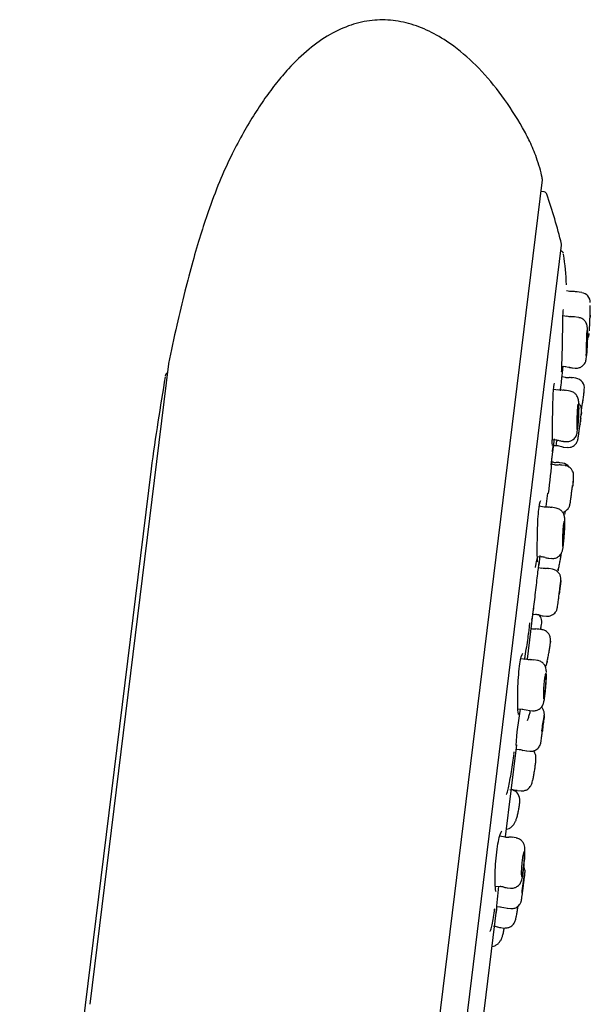
# Model space of a CAD drawing. Units: millimetres. Extents: x -18 to 308, y -18 to 739.
# Drawn here: x 274 to 308, y 680 to 739 of the extents above; entities that cross this region are included whole.
import ezdxf

# ---------------------------------------------------------------- set-up
doc = ezdxf.new("R2010")
doc.units = ezdxf.units.MM
for name, color, linetype in [('$DDT_AUDIT_GENERATED_(2DB)', 7, 'Continuous'), ('$DDT_AUDIT_GENERATED_(BB)', 7, 'Continuous'), ('$DDT_AUDIT_GENERATED_(D6)', 7, 'Continuous'), ('$DDT_AUDIT_GENERATED_(D8)', 7, 'Continuous'), ('$DDT_AUDIT_GENERATED_(E8)', 7, 'Continuous'), ('Default', 7, 'Continuous')]:
    doc.layers.add(name, color=color, linetype=linetype)

# ---------------------------------------------------------------- blocks, each defined once
blk = doc.blocks.new('SE1')
at = {"layer": '$DDT_AUDIT_GENERATED_(2DB)', "color": 7, "linetype": 'Continuous'}
for p, q in [((306.826, 722.564), (306.642, 722.593)), ((307.053, 722.561), (306.821, 722.566)), ((307.546, 722.5), (307.239, 722.549)), ((306.65, 721.075), (306.426, 721.11)), ((307.37, 721.012), (307.063, 721.06)), ((306.358, 718.133), (306.593, 718.113)), ((306.435, 718.127), (306.593, 718.113)), ((306.554, 718.112), (306.779, 718.064)), ((306.997, 718.027), (307.155, 718.013)), ((306.997, 718.027), (307.155, 718.013)), ((306.548, 717.462), (306.369, 717.491)), ((307.193, 717.411), (306.958, 717.448)), ((306.133, 716.71), (305.873, 716.751)), ((306.36, 716.702), (306.13, 716.716)), ((306.853, 716.646), (306.546, 716.695)), ((307.669, 716.541), (307.669, 716.542)), ((307.519, 715.323), (307.521, 715.341)), ((305.795, 713.773), (306.045, 713.751)), ((306.449, 713.666), (306.613, 713.651)), ((305.876, 713.426), (306.066, 713.41)), ((305.876, 713.426), (306.067, 713.41)), ((306.467, 713.324), (306.704, 713.304)), ((306.467, 713.324), (306.704, 713.304)), ((305.918, 712.275), (305.728, 712.305)), ((305.848, 712.424), (305.755, 712.444)), ((306.405, 712.372), (306.23, 712.4)), ((306.562, 712.224), (306.327, 712.261)), ((307.053, 711.522), (307.057, 711.56)), ((306.989, 711.002), (306.994, 711.045)), ((305.311, 709.766), (305.022, 709.812)), ((305.536, 709.763), (305.307, 709.767)), ((306.031, 709.702), (305.724, 709.751)), ((304.907, 706.837), (305.173, 706.814)), ((305.578, 706.728), (305.751, 706.713)), ((305.169, 706.123), (304.973, 706.154)), ((305.813, 706.071), (305.578, 706.109)), ((306.296, 705.361), (306.303, 705.415)), ((304.646, 703.407), (304.844, 703.39)), ((305.244, 703.305), (305.481, 703.284)), ((305.244, 703.305), (305.481, 703.284)), ((305.178, 702.489), (304.99, 702.519)), ((305.178, 702.489), (305.094, 702.502)), ((304.238, 700.716), (303.932, 700.765)), ((304.958, 700.653), (304.652, 700.702)), ((303.752, 697.797), (304.036, 697.772)), ((304.011, 697.771), (304.234, 697.722)), ((304.236, 697.731), (304.458, 697.691)), ((304.44, 697.686), (304.626, 697.67)), ((305.199, 696.423), (305.207, 696.491)), ((303.661, 695.39), (303.862, 695.373)), ((304.053, 695.336), (304.271, 695.291)), ((304.263, 695.287), (304.501, 695.267)), ((303.265, 693.008), (303.511, 692.971)), ((303.67, 692.941), (303.984, 692.914)), ((302.987, 690.178), (302.675, 690.228)), ((303.641, 690.125), (303.4, 690.164)), ((304.17, 689.46), (304.159, 689.581)), ((304.149, 687.874), (304.157, 687.943)), ((302.409, 687.27), (302.708, 687.243)), ((303.113, 687.158), (303.316, 687.14)), ((302.515, 686.054), (302.719, 686.037)), ((302.686, 686.038), (302.909, 685.985)), ((302.913, 686.002), (303.13, 685.951)), ((303.119, 685.951), (303.356, 685.931)), ((302.704, 684.798), (302.951, 684.777))]:
    blk.add_line(p, q, dxfattribs=at)
for centre, radius, start, end in [((307.022, 720.683), 1.871, 82.2225, 89.08012), ((307.469, 721.916), 0.581, 358.8482, 82.40334), ((306.975, 720.612), 0.454, 73.79654, 102.516), ((307.392, 720.099), 0.6, 325.61994, 356.89109), ((306.965, 718.431), 0.395, 242.32771, 275.19139), ((306.677, 717.873), 0.423, 252.10938, 283.54586), ((307.098, 716.818), 0.6, 353.19227, 80.6212), ((306.455, 716.3), 0.401, 71.09284, 103.79124), ((240.854, 724.745), 67.317, 352.1076, 353.17625), ((240.879, 724.743), 67.292, 353.05138, 353.12786), ((240.879, 724.743), 67.292, 352.43956, 352.61903), ((240.879, 724.743), 67.292, 352.90162, 352.99898), ((261.132, 720.712), 45.482, 350.76862, 351.16407), ((306.424, 714.074), 0.401, 242.18146, 274.63205), ((306.057, 712.953), 0.451, 65.25429, 94.22489), ((305.963, 712.891), 0.477, 250.43124, 280.25974), ((306.05, 712.689), 0.425, 251.06615, 282.35652), ((306.111, 712.077), 0.334, 69.00076, 100.7771), ((306.242, 711.859), 0.407, 72.65616, 104.11221), ((306.311, 711.78), 0.6, 37.09258, 81.10646), ((297.292, 712.02), 9.776, 353.9074, 357.10906), ((300.569, 711.596), 6.482, 354.93376, 359.05609), ((305.179, 706.412), 0.396, 62.37797, 95.12478), ((305.554, 707.149), 0.413, 243.26386, 274.92146), ((305.487, 705.707), 0.408, 72.43182, 103.82647), ((313.102, 705.188), 7.054, 172.8453, 173.15193), ((304.831, 702.969), 0.417, 62.23572, 93.65035), ((304.571, 702.933), 0.607, 5.15813, 41.19906), ((304.725, 702.962), 0.431, 248.37752, 281.37995), ((304.822, 701.782), 0.747, 76.57901, 90.88458), ((311.413, 695.804), 6.292, 166.21831, 173.77554), ((303.246, 692.385), 0.614, 2.92705, 82.46132), ((303.115, 690.546), 0.379, 249.35973, 283.59971), ((303.294, 689.733), 0.437, 71.39851, 101.62083), ((297.876, 689.342), 6.294, 352.64131, 1.07374), ((310.069, 686.505), 6.099, 166.31352, 176.84454), ((311.453, 686.333), 7.478, 168.1136, 175.56607), ((302.728, 686.836), 0.4, 63.22334, 95.35552), ((302.353, 684.441), 0.421, 64.54684, 97.87144)]:
    blk.add_arc(centre, radius, start, end, dxfattribs=at)
for points, knots in [([(308, 720.23), (308, 720.23), (308, 720.232), (308.001, 720.235), (308.001, 720.245), (308.002, 720.269), (308.004, 720.306), (308.006, 720.343), (308.008, 720.393), (308.011, 720.453), (308.014, 720.513), (308.017, 720.583), (308.02, 720.659), (308.023, 720.735), (308.026, 720.818), (308.029, 720.902), (308.032, 720.986), (308.034, 721.072), (308.037, 721.155), (308.039, 721.237), (308.041, 721.317), (308.042, 721.388), (308.044, 721.46), (308.045, 721.524), (308.046, 721.576), (308.047, 721.628), (308.047, 721.669), (308.048, 721.696), (308.048, 721.722), (308.048, 721.735), (308.048, 721.735)], [0.2499463, 0.2499463, 0.2499463, 0.2499463, 0.2687636, 0.2687636, 0.2687636, 0.3222204, 0.3222204, 0.3222204, 0.3756988, 0.3756988, 0.3756988, 0.4292694, 0.4292694, 0.4292694, 0.4829933, 0.4829933, 0.4829933, 0.5368961, 0.5368961, 0.5368961, 0.5909286, 0.5909286, 0.5909286, 0.6449499, 0.6449499, 0.6449499, 0.6987774, 0.6987774, 0.6987774, 0.75005, 0.75005, 0.75005, 0.75005]), ([(307.876, 719.682), (307.877, 719.738), (307.881, 719.877), (307.885, 720.108), (307.881, 720.327), (307.879, 720.424), (307.862, 720.535), (307.837, 720.632), (307.773, 720.764), (307.648, 720.899), (307.494, 720.99), (307.4, 721), (307.364, 721.002)], [0, 0, 0, 0, 0.081386, 0.238108, 0.398411, 0.570146, 0.615607, 0.66437, 0.739102, 0.843816, 0.949743, 1, 1, 1, 1]), ([(308.036, 721.148), (308.036, 721.146), (308.036, 721.143), (308.036, 721.141), (308.035, 721.088), (308.033, 721.035), (308.031, 720.982)], [0.96462377, 0.96462377, 0.96462377, 0.96462377, 0.96625644, 0.96625644, 0.96625644, 1, 1, 1, 1]), ([(307.816, 718.74), (307.815, 718.74), (307.815, 718.742), (307.814, 718.745), (307.813, 718.755), (307.813, 718.78), (307.813, 718.817), (307.813, 718.853), (307.814, 718.904), (307.816, 718.963), (307.817, 719.023), (307.819, 719.094), (307.821, 719.17), (307.823, 719.246), (307.826, 719.329), (307.828, 719.413), (307.831, 719.497), (307.833, 719.584), (307.836, 719.666), (307.839, 719.749), (307.841, 719.829), (307.844, 719.9), (307.847, 719.971), (307.85, 720.035), (307.853, 720.087), (307.855, 720.139), (307.858, 720.18), (307.861, 720.206), (307.863, 720.233), (307.866, 720.246), (307.868, 720.245), (307.871, 720.244), (307.873, 720.228), (307.874, 720.199), (307.876, 720.171), (307.877, 720.128), (307.878, 720.075), (307.878, 720.022), (307.878, 719.956), (307.877, 719.885), (307.876, 719.813), (307.874, 719.732), (307.871, 719.649), (307.87, 719.597), (307.868, 719.543), (307.865, 719.49)], [0.2498955, 0.2498955, 0.2498955, 0.2498955, 0.2682217, 0.2682217, 0.2682217, 0.321689, 0.321689, 0.321689, 0.3752326, 0.3752326, 0.3752326, 0.4289174, 0.4289174, 0.4289174, 0.4827803, 0.4827803, 0.4827803, 0.5367926, 0.5367926, 0.5367926, 0.5908328, 0.5908328, 0.5908328, 0.6447191, 0.6447191, 0.6447191, 0.6983171, 0.6983171, 0.6983171, 0.7516564, 0.7516564, 0.7516564, 0.8049369, 0.8049369, 0.8049369, 0.8583969, 0.8583969, 0.8583969, 0.9121524, 0.9121524, 0.9121524, 0.9661393, 0.9661393, 0.9661393, 1, 1, 1, 1]), ([(307.849, 719.096), (307.849, 719.097), (307.849, 719.097), (307.849, 719.098), (307.855, 719.19), (307.86, 719.29), (307.864, 719.391), (307.867, 719.453), (307.87, 719.517), (307.872, 719.579)], [0.91354931, 0.91354931, 0.91354931, 0.91354931, 0.91391427, 0.91391427, 0.91391427, 0.96718216, 0.96718216, 0.96718216, 1, 1, 1, 1]), ([(307.156, 718.017), (307.164, 718.015), (307.241, 717.996), (307.392, 718.031), (307.553, 718.111), (307.664, 718.214), (307.734, 718.316), (307.774, 718.407), (307.793, 718.474), (307.801, 718.515), (307.807, 718.551), (307.814, 718.612), (307.825, 718.728), (307.838, 718.914), (307.846, 719.043), (307.849, 719.096)], [0, 0, 0, 0, 0.01342, 0.135083, 0.23039, 0.309992, 0.377276, 0.432267, 0.472027, 0.499468, 0.530155, 0.592912, 0.759084, 0.915183, 1, 1, 1, 1]), ([(307.865, 719.49), (307.862, 719.406), (307.858, 719.32), (307.854, 719.241), (307.85, 719.161), (307.845, 719.086), (307.841, 719.02), (307.837, 718.955), (307.833, 718.897), (307.829, 718.853), (307.825, 718.809), (307.822, 718.776), (307.82, 718.758)], [0, 0, 0, 0, 0.0537804, 0.0537804, 0.0537804, 0.1075696, 0.1075696, 0.1075696, 0.1612312, 0.1612312, 0.1612312, 0.2147596, 0.2147596, 0.2147596, 0.2147596]), ([(307.367, 715.545), (307.368, 715.596), (307.371, 715.727), (307.367, 715.939), (307.36, 716.075), (307.326, 716.237), (307.259, 716.381), (307.147, 716.514), (306.997, 716.615), (306.889, 716.632), (306.838, 716.64)], [0, 0, 0, 0, 0.096642, 0.286636, 0.497368, 0.596605, 0.686608, 0.791394, 0.913974, 1, 1, 1, 1]), ([(306.613, 713.66), (306.636, 713.655), (306.722, 713.637), (306.878, 713.679), (307.031, 713.764), (307.135, 713.867), (307.201, 713.968), (307.237, 714.054), (307.255, 714.117), (307.268, 714.177), (307.281, 714.262), (307.298, 714.409), (307.32, 714.652), (307.341, 714.937), (307.358, 715.256), (307.364, 715.438), (307.367, 715.545)], [0, 0, 0, 0, 0.023466, 0.105067, 0.169512, 0.223658, 0.269653, 0.306992, 0.335725, 0.366848, 0.42721, 0.542706, 0.652099, 0.76748, 0.882478, 1, 1, 1, 1]), ([(307.274, 714.373), (307.273, 714.373), (307.272, 714.375), (307.271, 714.378), (307.268, 714.388), (307.267, 714.413), (307.266, 714.449), (307.264, 714.486), (307.264, 714.537), (307.265, 714.596), (307.265, 714.656), (307.266, 714.727), (307.268, 714.803), (307.269, 714.88), (307.271, 714.963), (307.274, 715.047), (307.277, 715.131), (307.28, 715.218), (307.284, 715.301), (307.287, 715.383), (307.292, 715.463), (307.296, 715.534), (307.301, 715.604), (307.305, 715.668), (307.31, 715.72), (307.315, 715.771), (307.321, 715.811), (307.326, 715.838), (307.331, 715.864), (307.336, 715.877), (307.34, 715.876), (307.345, 715.875), (307.349, 715.859), (307.352, 715.831), (307.355, 715.802), (307.357, 715.759), (307.358, 715.706), (307.359, 715.652), (307.359, 715.587), (307.358, 715.515), (307.357, 715.443), (307.355, 715.362), (307.351, 715.279), (307.349, 715.227), (307.347, 715.173), (307.344, 715.12)], [0.2497899, 0.2497899, 0.2497899, 0.2497899, 0.2677918, 0.2677918, 0.2677918, 0.3213119, 0.3213119, 0.3213119, 0.3749598, 0.3749598, 0.3749598, 0.4287817, 0.4287817, 0.4287817, 0.4827673, 0.4827673, 0.4827673, 0.5368162, 0.5368162, 0.5368162, 0.5907533, 0.5907533, 0.5907533, 0.6444215, 0.6444215, 0.6444215, 0.6978071, 0.6978071, 0.6978071, 0.7510786, 0.7510786, 0.7510786, 0.8044811, 0.8044811, 0.8044811, 0.8581688, 0.8581688, 0.8581688, 0.9121163, 0.9121163, 0.9121163, 0.9661651, 0.9661651, 0.9661651, 1, 1, 1, 1]), ([(307.528, 715.399), (307.529, 715.404), (307.531, 715.417), (307.532, 715.426), (307.533, 715.435), (307.533, 715.441), (307.534, 715.454), (307.536, 715.482), (307.536, 715.57), (307.508, 715.71), (307.439, 715.834), (307.39, 715.891), (307.38, 715.902)], [0.4555451, 0.4555451, 0.4555451, 0.4555451, 0.4828648, 0.5346835, 0.5455978, 0.5526539, 0.5581278, 0.5705882, 0.5940629, 0.6886859, 0.7770813, 0.8001767, 0.8001767, 0.8001767, 0.8001767]), ([(306.675, 713.313), (306.743, 713.309), (306.858, 713.306), (307.021, 713.374), (307.141, 713.463), (307.222, 713.559), (307.271, 713.648), (307.297, 713.717), (307.309, 713.761), (307.314, 713.783), (307.317, 713.798), (307.321, 713.82), (307.328, 713.861), (307.344, 713.974), (307.374, 714.185), (307.41, 714.448), (307.444, 714.713), (307.461, 714.853), (307.47, 714.921)], [0, 0, 0, 0, 0.077285, 0.150755, 0.211939, 0.263577, 0.305864, 0.338029, 0.355381, 0.366038, 0.376988, 0.395784, 0.451207, 0.564234, 0.683498, 0.800518, 0.917146, 1, 1, 1, 1]), ([(307.344, 715.12), (307.34, 715.036), (307.334, 714.951), (307.329, 714.872), (307.323, 714.793), (307.317, 714.718), (307.312, 714.652), (307.306, 714.587), (307.3, 714.53), (307.295, 714.486), (307.29, 714.441), (307.285, 714.409), (307.281, 714.391)], [0, 0, 0, 0, 0.0536502, 0.0536502, 0.0536502, 0.1073078, 0.1073078, 0.1073078, 0.160861, 0.160861, 0.160861, 0.2143319, 0.2143319, 0.2143319, 0.2143319]), ([(307.483, 715.028), (307.482, 715.024), (307.482, 715.02), (307.481, 715.016), (307.473, 714.945), (307.463, 714.865), (307.452, 714.784), (307.452, 714.782), (307.452, 714.779), (307.452, 714.777)], [0.91004761, 0.91004761, 0.91004761, 0.91004761, 0.91296104, 0.91296104, 0.91296104, 0.96666375, 0.96666375, 0.96666375, 0.96817069, 0.96817069, 0.96817069, 0.96817069]), ([(307.474, 714.969), (307.481, 715.023), (307.498, 715.152), (307.51, 715.252), (307.516, 715.299)], [0.1175113, 0.1175113, 0.1175113, 0.1175113, 0.2078405, 0.3359772, 0.3359772, 0.3359772, 0.3359772]), ([(307.483, 715.026), (307.483, 715.027), (307.483, 715.028), (307.483, 715.03), (307.492, 715.1), (307.5, 715.163), (307.506, 715.214), (307.512, 715.266), (307.517, 715.307), (307.52, 715.333), (307.524, 715.36), (307.525, 715.373), (307.525, 715.373), (307.525, 715.372), (307.523, 715.356), (307.52, 715.328), (307.517, 715.307), (307.514, 715.279), (307.509, 715.245)], [0.5898701, 0.5898701, 0.5898701, 0.5898701, 0.590749, 0.590749, 0.590749, 0.6444503, 0.6444503, 0.6444503, 0.698153, 0.698153, 0.698153, 0.7518559, 0.7518559, 0.7518559, 0.8055587, 0.8055587, 0.8055587, 0.8447497, 0.8447497, 0.8447497, 0.8447497]), ([(307.056, 711.554), (307.056, 711.555), (307.057, 711.558), (307.057, 711.562), (307.058, 711.567), (307.059, 711.576), (307.06, 711.591), (307.063, 711.642), (307.058, 711.724), (307.028, 711.845), (306.953, 711.994), (306.811, 712.134), (306.655, 712.215), (306.572, 712.218), (306.554, 712.218)], [0.4531, 0.4531, 0.4531, 0.4531, 0.4625555, 0.4832074, 0.4967664, 0.5024649, 0.5089846, 0.5267233, 0.5846979, 0.6452162, 0.7305207, 0.8556675, 0.9732981, 1, 1, 1, 1]), ([(306.397, 709.453), (306.433, 709.462), (306.518, 709.494), (306.631, 709.563), (306.725, 709.66), (306.785, 709.753), (306.818, 709.83), (306.834, 709.883), (306.84, 709.912), (306.845, 709.934), (306.852, 709.975), (306.865, 710.055), (306.89, 710.235), (306.923, 710.483), (306.959, 710.758), (306.984, 710.962), (306.993, 711.039), (306.993, 711.04)], [0.0836559, 0.0836559, 0.0836559, 0.0836559, 0.1292848, 0.1955673, 0.2516467, 0.2982994, 0.3350252, 0.358569, 0.3727967, 0.3892924, 0.4213851, 0.5257186, 0.6403765, 0.7612808, 0.8797954, 0.997942, 1, 1, 1, 1]), ([(306.539, 708.809), (306.539, 708.854), (306.538, 708.979), (306.53, 709.112), (306.5, 709.269), (306.438, 709.42), (306.321, 709.564), (306.168, 709.67), (306.057, 709.69), (306.002, 709.698)], [0, 0, 0, 0, 0.118009, 0.372785, 0.485593, 0.614814, 0.742999, 0.89118, 1, 1, 1, 1]), ([(306.533, 709.33), (306.545, 709.382), (306.558, 709.442), (306.574, 709.516), (306.578, 709.534)], [0, 0, 0, 0, 0.0767193, 0.1016772, 0.1016772, 0.1016772, 0.1016772]), ([(305.751, 706.722), (305.783, 706.717), (305.875, 706.701), (306.033, 706.747), (306.182, 706.835), (306.283, 706.939), (306.345, 707.041), (306.381, 707.127), (306.402, 707.202), (306.423, 707.299), (306.444, 707.447), (306.472, 707.69), (306.499, 707.979), (306.521, 708.29), (306.536, 708.582), (306.538, 708.73), (306.539, 708.809)], [0, 0, 0, 0, 0.030416, 0.103308, 0.161988, 0.212028, 0.255008, 0.290853, 0.324606, 0.376863, 0.483671, 0.58633, 0.69412, 0.800754, 0.9083, 1, 1, 1, 1]), ([(306.503, 708.17), (306.497, 708.087), (306.491, 708.002), (306.484, 707.923), (306.477, 707.844), (306.469, 707.769), (306.462, 707.704), (306.455, 707.639), (306.447, 707.582), (306.441, 707.538), (306.434, 707.494), (306.427, 707.462), (306.422, 707.444), (306.416, 707.426), (306.411, 707.421), (306.407, 707.431), (306.403, 707.441), (306.4, 707.466), (306.398, 707.503), (306.396, 707.54), (306.395, 707.59), (306.394, 707.65), (306.394, 707.71), (306.395, 707.781), (306.397, 707.857), (306.398, 707.934), (306.401, 708.018), (306.404, 708.102), (306.408, 708.186), (306.412, 708.272), (306.418, 708.354), (306.423, 708.436), (306.429, 708.516), (306.436, 708.586), (306.442, 708.656), (306.45, 708.72), (306.457, 708.771), (306.464, 708.822), (306.472, 708.862), (306.479, 708.888), (306.487, 708.915), (306.494, 708.928), (306.5, 708.926), (306.506, 708.925), (306.511, 708.91), (306.515, 708.881), (306.519, 708.852), (306.522, 708.809), (306.523, 708.756), (306.524, 708.702), (306.524, 708.636), (306.522, 708.564), (306.52, 708.492), (306.517, 708.412), (306.513, 708.329), (306.51, 708.277), (306.507, 708.224), (306.503, 708.17)], [0, 0, 0, 0, 0.053547, 0.053547, 0.053547, 0.107099, 0.107099, 0.107099, 0.160582, 0.160582, 0.160582, 0.214039, 0.214039, 0.214039, 0.267539, 0.267539, 0.267539, 0.321152, 0.321152, 0.321152, 0.374933, 0.374933, 0.374933, 0.428887, 0.428887, 0.428887, 0.482935, 0.482935, 0.482935, 0.536914, 0.536914, 0.536914, 0.590651, 0.590651, 0.590651, 0.644091, 0.644091, 0.644091, 0.697367, 0.697367, 0.697367, 0.750721, 0.750721, 0.750721, 0.80434, 0.80434, 0.80434, 0.858239, 0.858239, 0.858239, 0.912282, 0.912282, 0.912282, 0.966288, 0.966288, 0.966288, 1, 1, 1, 1]), ([(306.136, 705.972), (306.148, 706.023), (306.174, 706.135), (306.223, 706.379), (306.272, 706.649), (306.309, 706.87), (306.326, 706.984), (306.331, 707.025)], [0, 0, 0, 0, 0.0747549, 0.1883948, 0.2990047, 0.4091114, 0.4860912, 0.4860912, 0.4860912, 0.4860912]), ([(306.246, 704.956), (306.247, 704.961), (306.257, 705.048), (306.276, 705.2), (306.295, 705.354), (306.301, 705.401), (306.302, 705.407), (306.303, 705.416), (306.304, 705.425), (306.306, 705.45), (306.307, 705.498), (306.299, 705.598), (306.26, 705.732), (306.162, 705.885), (306.015, 706.005), (305.876, 706.073), (305.804, 706.071), (305.8, 706.071)], [0, 0, 0, 0, 0.007088, 0.160748, 0.314242, 0.4687, 0.48888, 0.492572, 0.496726, 0.507296, 0.534244, 0.576576, 0.674198, 0.765092, 0.873995, 0.993516, 1, 1, 1, 1]), ([(305.449, 703.297), (305.493, 703.291), (305.591, 703.28), (305.748, 703.33), (305.883, 703.415), (305.976, 703.513), (306.034, 703.606), (306.067, 703.683), (306.082, 703.734), (306.089, 703.765), (306.095, 703.794), (306.104, 703.846), (306.12, 703.955), (306.148, 704.164), (306.18, 704.421), (306.216, 704.706), (306.235, 704.866), (306.246, 704.956)], [0, 0, 0, 0, 0.049655, 0.128418, 0.192842, 0.247375, 0.292749, 0.328254, 0.350945, 0.367016, 0.387761, 0.433, 0.548434, 0.659463, 0.775742, 0.89089, 1, 1, 1, 1]), ([(306.246, 704.958), (306.245, 704.951), (306.245, 704.945), (306.244, 704.939), (306.234, 704.857), (306.223, 704.769), (306.212, 704.68), (306.209, 704.65), (306.205, 704.619), (306.201, 704.589)], [0.31883077, 0.31883077, 0.31883077, 0.31883077, 0.3229999, 0.3229999, 0.3229999, 0.37614204, 0.37614204, 0.37614204, 0.39442229, 0.39442229, 0.39442229, 0.39442229]), ([(306.208, 704.647), (306.214, 704.692), (306.219, 704.737), (306.225, 704.781), (306.235, 704.862), (306.244, 704.941), (306.253, 705.011), (306.261, 705.081), (306.269, 705.144), (306.276, 705.196), (306.282, 705.247), (306.287, 705.288), (306.29, 705.315), (306.293, 705.333), (306.294, 705.345), (306.295, 705.35)], [0.508055, 0.508055, 0.508055, 0.508055, 0.5370223, 0.5370223, 0.5370223, 0.5907244, 0.5907244, 0.5907244, 0.6444274, 0.6444274, 0.6444274, 0.6981303, 0.6981303, 0.6981303, 0.7350262, 0.7350262, 0.7350262, 0.7350262]), ([(306.302, 705.407), (306.302, 705.407), (306.301, 705.405), (306.301, 705.401), (306.299, 705.389), (306.296, 705.361), (306.291, 705.32), (306.286, 705.279), (306.279, 705.225), (306.271, 705.16), (306.266, 705.116), (306.26, 705.067), (306.253, 705.014)], [0.1444572, 0.1444572, 0.1444572, 0.1444572, 0.1628209, 0.1628209, 0.1628209, 0.2167015, 0.2167015, 0.2167015, 0.2698821, 0.2698821, 0.2698821, 0.3061191, 0.3061191, 0.3061191, 0.3061191]), ([(306.295, 705.354), (306.295, 705.354), (306.295, 705.354), (306.295, 705.354), (306.295, 705.354), (306.295, 705.353), (306.295, 705.351)], [0.75017944, 0.75017944, 0.75017944, 0.75017944, 0.75183321, 0.75183321, 0.75183321, 0.76306132, 0.76306132, 0.76306132, 0.76306132]), ([(305.095, 702.504), (305.111, 702.573), (305.125, 702.64), (305.137, 702.699), (305.15, 702.766), (305.161, 702.826), (305.168, 702.874), (305.174, 702.921), (305.178, 702.958), (305.178, 702.981), (305.178, 702.986), (305.178, 702.991), (305.177, 702.995)], [0.3846809, 0.3846809, 0.3846809, 0.3846809, 0.4324065, 0.4324065, 0.4324065, 0.4859431, 0.4859431, 0.4859431, 0.5391235, 0.5391235, 0.5391235, 0.5513733, 0.5513733, 0.5513733, 0.5513733]), ([(305.48, 700.556), (305.491, 700.601), (305.517, 700.707), (305.564, 700.947), (305.612, 701.225), (305.652, 701.485), (305.679, 701.708), (305.691, 701.823), (305.686, 701.955), (305.664, 702.073), (305.604, 702.213), (305.486, 702.356), (305.329, 702.459), (305.223, 702.474), (305.176, 702.48)], [0, 0, 0, 0, 0.070034, 0.186262, 0.295943, 0.404734, 0.51486, 0.63629, 0.681076, 0.726353, 0.786878, 0.864176, 0.948855, 1, 1, 1, 1]), ([(305.687, 701.809), (305.686, 701.8), (305.685, 701.789), (305.684, 701.778), (305.683, 701.765), (305.682, 701.752), (305.68, 701.738)], [0.42622665, 0.42622665, 0.42622665, 0.42622665, 0.44480125, 0.44480125, 0.44480125, 0.46420876, 0.46420876, 0.46420876, 0.46420876]), ([(305.446, 699.942), (305.445, 699.983), (305.439, 700.06), (305.421, 700.189), (305.358, 700.356), (305.242, 700.507), (305.087, 700.619), (304.972, 700.642), (304.913, 700.652)], [0, 0, 0, 0, 0.154491, 0.338187, 0.51353, 0.670026, 0.854104, 1, 1, 1, 1]), ([(305.388, 700.266), (305.392, 700.273), (305.406, 700.304), (305.432, 700.374), (305.456, 700.453), (305.473, 700.527), (305.48, 700.556)], [0.6362436, 0.6362436, 0.6362436, 0.6362436, 0.6605727, 0.7459715, 0.9162484, 1, 1, 1, 1]), ([(304.629, 697.674), (304.708, 697.673), (304.833, 697.674), (305.006, 697.755), (305.125, 697.856), (305.203, 697.962), (305.25, 698.06), (305.28, 698.148), (305.308, 698.266), (305.337, 698.442), (305.372, 698.717), (305.404, 699.017), (305.429, 699.328), (305.446, 699.615), (305.447, 699.753), (305.448, 699.826)], [0, 0, 0, 0, 0.073278, 0.135864, 0.188547, 0.23456, 0.274851, 0.314702, 0.370644, 0.492355, 0.593181, 0.699205, 0.803737, 0.909146, 1, 1, 1, 1]), ([(305.4, 699.114), (305.393, 699.031), (305.385, 698.946), (305.376, 698.868), (305.368, 698.789), (305.359, 698.714), (305.35, 698.649), (305.341, 698.584), (305.332, 698.528), (305.324, 698.484), (305.316, 698.44), (305.308, 698.408), (305.301, 698.39), (305.294, 698.372), (305.287, 698.368), (305.282, 698.378), (305.277, 698.388), (305.273, 698.412), (305.27, 698.45), (305.267, 698.487), (305.265, 698.537), (305.265, 698.597), (305.264, 698.658), (305.265, 698.729), (305.268, 698.805), (305.27, 698.882), (305.274, 698.965), (305.279, 699.049), (305.283, 699.133), (305.29, 699.219), (305.297, 699.301), (305.305, 699.382), (305.313, 699.461), (305.322, 699.531), (305.331, 699.601), (305.341, 699.664), (305.35, 699.714), (305.36, 699.765), (305.37, 699.805), (305.379, 699.831), (305.388, 699.858), (305.396, 699.871), (305.404, 699.869), (305.411, 699.868), (305.417, 699.852), (305.421, 699.824), (305.425, 699.794), (305.428, 699.751), (305.429, 699.698), (305.429, 699.644), (305.428, 699.579), (305.426, 699.507), (305.423, 699.435), (305.418, 699.354), (305.413, 699.272), (305.409, 699.22), (305.405, 699.167), (305.4, 699.114)], [0, 0, 0, 0, 0.053483, 0.053483, 0.053483, 0.106968, 0.106968, 0.106968, 0.160424, 0.160424, 0.160424, 0.213908, 0.213908, 0.213908, 0.26749, 0.26749, 0.26749, 0.321231, 0.321231, 0.321231, 0.375149, 0.375149, 0.375149, 0.429188, 0.429188, 0.429188, 0.483199, 0.483199, 0.483199, 0.537, 0.537, 0.537, 0.590502, 0.590502, 0.590502, 0.643795, 0.643795, 0.643795, 0.697111, 0.697111, 0.697111, 0.750662, 0.750662, 0.750662, 0.804506, 0.804506, 0.804506, 0.858533, 0.858533, 0.858533, 0.91256, 0.91256, 0.91256, 0.966452, 0.966452, 0.966452, 1, 1, 1, 1]), ([(305.239, 696.757), (305.24, 696.766), (305.252, 696.86), (305.274, 697.043), (305.299, 697.245), (305.313, 697.352), (305.317, 697.385), (305.319, 697.402), (305.32, 697.42), (305.322, 697.458), (305.321, 697.528), (305.302, 697.633), (305.25, 697.764), (305.186, 697.848), (305.145, 697.889)], [0, 0, 0, 0, 0.012881, 0.1540066, 0.2950774, 0.4373662, 0.5105847, 0.534082, 0.5442732, 0.5568699, 0.5975808, 0.6488441, 0.7212171, 0.8098032, 0.8098032, 0.8098032, 0.8098032]), ([(304.312, 697.089), (304.332, 697.131), (304.353, 697.183), (304.374, 697.243), (304.396, 697.308), (304.42, 697.383), (304.441, 697.463), (304.461, 697.532), (304.48, 697.607), (304.497, 697.681)], [0.2170206, 0.2170206, 0.2170206, 0.2170206, 0.2681941, 0.2681941, 0.2681941, 0.323514, 0.323514, 0.323514, 0.3721846, 0.3721846, 0.3721846, 0.3721846]), ([(305.314, 697.367), (305.313, 697.357), (305.312, 697.344), (305.31, 697.328), (305.305, 697.294), (305.299, 697.244), (305.292, 697.184), (305.284, 697.124), (305.275, 697.052), (305.266, 696.974), (305.261, 696.935), (305.256, 696.894), (305.251, 696.852)], [0.1383042, 0.1383042, 0.1383042, 0.1383042, 0.1628209, 0.1628209, 0.1628209, 0.2167015, 0.2167015, 0.2167015, 0.2698821, 0.2698821, 0.2698821, 0.2963705, 0.2963705, 0.2963705, 0.2963705]), ([(304.468, 695.279), (304.532, 695.274), (304.644, 695.268), (304.808, 695.334), (304.931, 695.425), (305.014, 695.523), (305.064, 695.613), (305.091, 695.685), (305.103, 695.73), (305.109, 695.758), (305.116, 695.795), (305.126, 695.857), (305.145, 695.998), (305.175, 696.227), (305.208, 696.5), (305.228, 696.666), (305.239, 696.757)], [0, 0, 0, 0, 0.078021, 0.159304, 0.226542, 0.283434, 0.330323, 0.365823, 0.38753, 0.405771, 0.433635, 0.507887, 0.63169, 0.761214, 0.886821, 1, 1, 1, 1]), ([(305.239, 696.758), (305.238, 696.746), (305.237, 696.734), (305.235, 696.722), (305.224, 696.634), (305.213, 696.543), (305.203, 696.455), (305.201, 696.442), (305.199, 696.428), (305.197, 696.414)], [0.31573437, 0.31573437, 0.31573437, 0.31573437, 0.3229999, 0.3229999, 0.3229999, 0.37614204, 0.37614204, 0.37614204, 0.38447385, 0.38447385, 0.38447385, 0.38447385]), ([(304.639, 693.58), (304.645, 693.605), (304.665, 693.685), (304.703, 693.889), (304.748, 694.158), (304.786, 694.43), (304.814, 694.669), (304.825, 694.818), (304.823, 694.951), (304.795, 695.09), (304.742, 695.207), (304.693, 695.274), (304.672, 695.299)], [0, 0, 0, 0, 0.040509, 0.1487189, 0.2612489, 0.3719518, 0.4839591, 0.6036169, 0.6721713, 0.7267572, 0.7891932, 0.8286952, 0.8286952, 0.8286952, 0.8286952]), ([(303.938, 692.927), (303.999, 692.922), (304.109, 692.915), (304.271, 692.978), (304.398, 693.068), (304.485, 693.168), (304.541, 693.263), (304.578, 693.352), (304.608, 693.445), (304.627, 693.527), (304.639, 693.58)], [0, 0, 0, 0, 0.136582, 0.285328, 0.410827, 0.520461, 0.616769, 0.709129, 0.839538, 1, 1, 1, 1]), ([(303.614, 691.121), (303.618, 691.129), (303.621, 691.138), (303.625, 691.146), (303.646, 691.195), (303.667, 691.257), (303.688, 691.327), (303.709, 691.395), (303.729, 691.474), (303.748, 691.555), (303.766, 691.635), (303.784, 691.72), (303.799, 691.803), (303.814, 691.885), (303.827, 691.967), (303.838, 692.043), (303.848, 692.118), (303.856, 692.188), (303.86, 692.247), (303.864, 692.307), (303.866, 692.358), (303.864, 692.396), (303.863, 692.406), (303.863, 692.415), (303.862, 692.423)], [0.2584646, 0.2584646, 0.2584646, 0.2584646, 0.2681941, 0.2681941, 0.2681941, 0.323514, 0.323514, 0.323514, 0.3782924, 0.3782924, 0.3782924, 0.4324065, 0.4324065, 0.4324065, 0.4859431, 0.4859431, 0.4859431, 0.5391235, 0.5391235, 0.5391235, 0.5922109, 0.5922109, 0.5922109, 0.6062916, 0.6062916, 0.6062916, 0.6062916]), ([(303.08, 690.637), (303.129, 690.646), (303.236, 690.686), (303.374, 690.774), (303.489, 690.898), (303.565, 691.015), (303.599, 691.094), (303.612, 691.127)], [0.1802972, 0.1802972, 0.1802972, 0.1802972, 0.3337028, 0.5084704, 0.6864787, 0.8863166, 1, 1, 1, 1]), ([(304.159, 689.581), (304.149, 689.633), (304.13, 689.721), (304.044, 689.891), (303.903, 690.028), (303.752, 690.112), (303.663, 690.116), (303.638, 690.117)], [0, 0, 0, 0, 0.22286, 0.441044, 0.668898, 0.921502, 1, 1, 1, 1]), ([(304.111, 688.569), (304.102, 688.485), (304.093, 688.401), (304.082, 688.323), (304.072, 688.244), (304.062, 688.17), (304.051, 688.105), (304.041, 688.04), (304.03, 687.984), (304.021, 687.94), (304.011, 687.896), (304.002, 687.864), (303.993, 687.847), (303.985, 687.829), (303.978, 687.825), (303.972, 687.835), (303.966, 687.845), (303.961, 687.87), (303.957, 687.907), (303.954, 687.944), (303.952, 687.995), (303.953, 688.056), (303.953, 688.116), (303.954, 688.187), (303.958, 688.263), (303.961, 688.34), (303.967, 688.423), (303.974, 688.507), (303.981, 688.59), (303.989, 688.675), (303.999, 688.757), (304.009, 688.837), (304.02, 688.916), (304.031, 688.985), (304.042, 689.055), (304.054, 689.117), (304.066, 689.168), (304.077, 689.218), (304.089, 689.258), (304.099, 689.285), (304.109, 689.311), (304.119, 689.324), (304.126, 689.322), (304.134, 689.321), (304.14, 689.305), (304.144, 689.276), (304.148, 689.247), (304.15, 689.204), (304.15, 689.15), (304.15, 689.097), (304.147, 689.031), (304.143, 688.959), (304.139, 688.888), (304.133, 688.807), (304.126, 688.725), (304.121, 688.674), (304.116, 688.621), (304.111, 688.569)], [0, 0, 0, 0, 0.053461, 0.053461, 0.053461, 0.106922, 0.106922, 0.106922, 0.160393, 0.160393, 0.160393, 0.213948, 0.213948, 0.213948, 0.267649, 0.267649, 0.267649, 0.32153, 0.32153, 0.32153, 0.375551, 0.375551, 0.375551, 0.429584, 0.429584, 0.429584, 0.483446, 0.483446, 0.483446, 0.537013, 0.537013, 0.537013, 0.590335, 0.590335, 0.590335, 0.643624, 0.643624, 0.643624, 0.697111, 0.697111, 0.697111, 0.750895, 0.750895, 0.750895, 0.804896, 0.804896, 0.804896, 0.858937, 0.858937, 0.858937, 0.912867, 0.912867, 0.912867, 0.966618, 0.966618, 0.966618, 1, 1, 1, 1]), ([(303.316, 687.146), (303.331, 687.143), (303.411, 687.124), (303.565, 687.162), (303.726, 687.245), (303.838, 687.351), (303.909, 687.457), (303.952, 687.553), (303.985, 687.656), (304.017, 687.795), (304.055, 688.015), (304.092, 688.284), (304.11, 688.455), (304.119, 688.536)], [0, 0, 0, 0, 0.019426, 0.125309, 0.210007, 0.282917, 0.347476, 0.404637, 0.472043, 0.591273, 0.738821, 0.894017, 1, 1, 1, 1]), ([(304.074, 687.269), (304.077, 687.293), (304.09, 687.399), (304.116, 687.607), (304.144, 687.834), (304.163, 687.988), (304.169, 688.041), (304.172, 688.074), (304.174, 688.096), (304.175, 688.144), (304.168, 688.247), (304.139, 688.34), (304.111, 688.397), (304.107, 688.405)], [0, 0, 0, 0, 0.0305689, 0.1635172, 0.2964149, 0.4303574, 0.5397962, 0.5635656, 0.578112, 0.5948301, 0.6427726, 0.7216574, 0.734436, 0.734436, 0.734436, 0.734436]), ([(303.324, 685.943), (303.362, 685.938), (303.456, 685.924), (303.611, 685.972), (303.751, 686.056), (303.847, 686.155), (303.908, 686.249), (303.941, 686.329), (303.957, 686.384), (303.964, 686.415), (303.969, 686.442), (303.977, 686.492), (303.991, 686.592), (304.017, 686.796), (304.046, 687.036), (304.065, 687.191), (304.074, 687.269)], [0, 0, 0, 0, 0.050287, 0.144338, 0.220763, 0.285398, 0.339349, 0.382019, 0.410056, 0.428232, 0.449845, 0.493285, 0.633684, 0.762371, 0.89712, 1, 1, 1, 1]), ([(303.652, 685.436), (303.663, 685.486), (303.685, 685.59), (303.723, 685.819), (303.748, 685.992), (303.759, 686.076)], [0, 0, 0, 0, 0.0760823, 0.1833799, 0.2869446, 0.2869446, 0.2869446, 0.2869446]), ([(302.955, 684.777), (303.035, 684.777), (303.158, 684.782), (303.328, 684.86), (303.444, 684.956), (303.522, 685.058), (303.571, 685.154), (303.607, 685.253), (303.631, 685.336), (303.646, 685.409), (303.652, 685.436)], [0, 0, 0, 0, 0.180633, 0.325057, 0.448614, 0.557177, 0.653777, 0.755699, 0.923606, 1, 1, 1, 1]), ([(302.791, 684.169), (302.8, 684.19), (302.809, 684.212), (302.818, 684.238), (302.836, 684.292), (302.855, 684.359), (302.873, 684.432), (302.891, 684.504), (302.908, 684.585), (302.923, 684.667), (302.93, 684.703), (302.936, 684.74), (302.942, 684.777)], [0.2981621, 0.2981621, 0.2981621, 0.2981621, 0.323514, 0.323514, 0.323514, 0.3782924, 0.3782924, 0.3782924, 0.4324065, 0.4324065, 0.4324065, 0.4562879, 0.4562879, 0.4562879, 0.4562879]), ([(302.226, 683.682), (302.279, 683.689), (302.394, 683.726), (302.541, 683.813), (302.663, 683.938), (302.743, 684.061), (302.776, 684.141), (302.791, 684.179)], [0.1473316, 0.1473316, 0.1473316, 0.1473316, 0.3094678, 0.4945861, 0.6743522, 0.8713736, 1, 1, 1, 1])]:
    blk.add_open_spline(points, degree=3, knots=knots, dxfattribs=at)
for points in [[(306.875, 721.07), (306.842, 721.056), (306.766, 721.062), (306.647, 721.088)], [(307.872, 719.579), (307.874, 719.638), (307.876, 719.697), (307.878, 719.755)], [(306.997, 717.431), (306.883, 717.455), (306.81, 717.46), (306.778, 717.446)], [(307.364, 715.439), (307.365, 715.495), (307.367, 715.549), (307.367, 715.6)], [(307.481, 715.012), (307.477, 714.983), (307.474, 714.954), (307.47, 714.924)], [(307.517, 715.303), (307.518, 715.314), (307.519, 715.324), (307.52, 715.333)], [(307.442, 714.701), (307.439, 714.677), (307.436, 714.652), (307.433, 714.628)], [(306.011, 713.751), (306.031, 713.759), (306.105, 713.742), (306.232, 713.7)], [(306.253, 713.379), (306.365, 713.337), (306.437, 713.321), (306.469, 713.33)], [(305.763, 709.734), (305.645, 709.759), (305.569, 709.764), (305.536, 709.749)], [(306.536, 708.697), (306.537, 708.746), (306.537, 708.791), (306.536, 708.833)], [(305.388, 706.118), (305.363, 706.106), (305.286, 706.111), (305.158, 706.135)], [(305.032, 703.358), (305.161, 703.317), (305.233, 703.3), (305.249, 703.308)], [(304.459, 700.712), (304.422, 700.698), (304.347, 700.703), (304.235, 700.728)], [(304.688, 700.686), (304.548, 700.706), (304.472, 700.712), (304.46, 700.704)], [(305.497, 700.623), (305.489, 700.587), (305.481, 700.554), (305.474, 700.526)], [(305.445, 699.813), (305.445, 699.84), (305.444, 699.865), (305.443, 699.887)], [(303.827, 695.372), (303.851, 695.38), (303.925, 695.363), (304.048, 695.32)], [(303.508, 692.977), (303.519, 692.966), (303.584, 692.957), (303.702, 692.95)], [(302.911, 687.205), (302.924, 687.192), (302.999, 687.178), (303.138, 687.165)], [(302.541, 684.842), (302.634, 684.807), (302.697, 684.793), (302.729, 684.802)]]:
    blk.add_open_spline(points, degree=3, dxfattribs=at)
at = {"layer": '$DDT_AUDIT_GENERATED_(BB)', "color": 7, "linetype": 'Continuous'}
for p, q in [((298.887, 677.724), (305.206, 729.187)), ((282.997, 718.262), (278.329, 680.248))]:
    blk.add_line(p, q, dxfattribs=at)
for centre, start, end in [((305.007, 729.212), 353, 12.63054), ((283.195, 718.238), 168.20096, 173)]:
    blk.add_arc(centre, 0.2, start, end, dxfattribs=at)
blk.add_open_spline([(305.209, 729.21), (305.201, 729.25), (305.123, 729.666), (304.887, 730.455), (304.489, 731.435), (303.819, 732.68), (302.86, 734.175), (301.497, 735.812), (300.126, 737.038), (298.81, 737.883), (297.595, 738.411), (296.346, 738.692), (295.077, 738.698), (293.802, 738.413), (292.534, 737.83), (291.28, 736.942), (290.25, 735.942), (289.4, 734.942), (288.708, 734.013), (288.024, 732.974), (287.344, 731.818), (286.66, 730.514), (285.98, 728.992), (285.396, 727.433), (284.88, 725.853), (284.422, 724.284), (283.952, 722.498), (283.478, 720.497), (283.145, 719.004), (282.998, 718.273), (282.996, 718.261)], degree=3, knots=[0, 0, 0, 0, 0.002808, 0.033687, 0.059606, 0.082968, 0.139742, 0.193114, 0.24272, 0.277477, 0.310373, 0.341942, 0.373087, 0.405113, 0.439447, 0.477417, 0.52017, 0.547131, 0.576116, 0.607261, 0.64069, 0.676969, 0.718003, 0.76601, 0.802225, 0.843016, 0.889017, 0.940858, 0.999168, 1, 1, 1, 1], dxfattribs=at)
at = {"layer": '$DDT_AUDIT_GENERATED_(D6)', "color": 7, "linetype": 'Continuous'}
blk.add_line((281.968, 712.038), (274.17, 648.521), dxfattribs=at)
blk.add_arc((283.11, 717.493), 0.3, 126.39749, 170.66544, dxfattribs=at)
blk.add_open_spline([(282.808, 717.5), (282.514, 715.754), (282.234, 713.933), (281.968, 712.038)], degree=3, dxfattribs=at)
at = {"layer": '$DDT_AUDIT_GENERATED_(D8)', "color": 7, "linetype": 'Continuous'}
for p, q in [((305.306, 728.47), (305.12, 728.492)), ((294.612, 629.749), (306.345, 725.308))]:
    blk.add_line(p, q, dxfattribs=at)
for centre, radius, start, end in [((305.281, 728.271), 0.2, 18.81577, 83), ((270.739, 716.501), 36.693, 14.00384, 18.81577), ((306.147, 725.332), 0.2, 353, 14.00384)]:
    blk.add_arc(centre, radius, start, end, dxfattribs=at)
at = {"layer": '$DDT_AUDIT_GENERATED_(E8)', "color": 7, "linetype": 'Continuous'}
for p, q in [((305.735, 712.28), (305.924, 713.82)), ((305.431, 709.805), (305.529, 710.599)), ((305.004, 706.324), (305.073, 706.886)), ((304.319, 700.744), (304.721, 704.025)), ((303.023, 690.192), (303.692, 695.642)), ((301.653, 679.036), (302.509, 686.003))]:
    blk.add_line(p, q, dxfattribs=at)
for centre, radius, start, end in [((306.254, 724.784), 0.2, 9.44679, 75.3732), ((282.125, 713.987), 23.687, 351.70688, 356.79331), ((321.219, 694.551), 17.624, 169.47298, 176.53808), ((326.154, 684.491), 23.722, 173.30364, 177.07957)]:
    blk.add_arc(centre, radius, start, end, dxfattribs=at)
for points in [[(306.629, 722.967), (306.617, 723.569), (306.558, 724.169), (306.451, 724.768)], [(306.405, 717.83), (306.414, 717.92), (306.423, 718.003), (306.431, 718.083)], [(303.513, 695.102), (303.518, 695.147), (303.523, 695.19), (303.528, 695.232)]]:
    blk.add_open_spline(points, degree=3, dxfattribs=at)
for points, knots in [([(306.35, 717.785), (306.345, 717.792), (306.351, 717.944), (306.373, 718.529), (306.389, 718.989), (306.409, 719.949), (306.413, 720.449), (306.425, 721.197), (306.435, 721.446), (306.454, 721.491), (306.455, 721.493), (306.455, 721.494)], [0.266755, 0.266755, 0.266755, 0.266755, 0.375, 0.375, 0.5, 0.5, 0.625, 0.625, 0.75, 0.75, 0.7555866, 0.7555866, 0.7555866, 0.7555866]), ([(306.274, 716.672), (306.284, 716.747), (306.292, 716.82), (306.301, 716.891), (306.322, 717.065), (306.34, 717.227), (306.355, 717.362), (306.371, 717.497), (306.383, 717.61), (306.391, 717.691), (306.4, 717.772), (306.406, 717.824), (306.407, 717.842), (306.408, 717.847), (306.408, 717.849), (306.408, 717.849)], [0.5691827, 0.5691827, 0.5691827, 0.5691827, 0.5910669, 0.5910669, 0.5910669, 0.6449977, 0.6449977, 0.6449977, 0.698783, 0.698783, 0.698783, 0.7524114, 0.7524114, 0.7524114, 0.7671666, 0.7671666, 0.7671666, 0.7671666]), ([(305.805, 713.423), (305.794, 713.431), (305.792, 713.583), (305.798, 714.166), (305.805, 714.624), (305.82, 715.584), (305.83, 716.085), (305.869, 716.815), (305.899, 717.054), (305.933, 717.112)], [0.2669378, 0.2669378, 0.2669378, 0.2669378, 0.375, 0.375, 0.5, 0.5, 0.625, 0.625, 0.7439532, 0.7439532, 0.7439532, 0.7439532]), ([(305.793, 713.069), (305.795, 713.071), (305.802, 713.106), (305.814, 713.171), (305.822, 713.221), (305.834, 713.288), (305.847, 713.371)], [0.26860328, 0.26860328, 0.26860328, 0.26860328, 0.32207537, 0.32207537, 0.32207537, 0.36258264, 0.36258264, 0.36258264, 0.36258264]), ([(305.839, 713.427), (305.823, 713.312), (305.81, 713.221), (305.802, 713.16), (305.801, 713.153), (305.8, 713.146), (305.8, 713.14)], [0.16285915, 0.16285915, 0.16285915, 0.16285915, 0.21522446, 0.21522446, 0.21522446, 0.22152355, 0.22152355, 0.22152355, 0.22152355]), ([(304.931, 706.49), (304.916, 706.519), (304.908, 706.666), (304.899, 707.221), (304.9, 707.677), (304.92, 708.636), (304.942, 709.138), (305.014, 709.852), (305.063, 710.084), (305.108, 710.153)], [0.2766415, 0.2766415, 0.2766415, 0.2766415, 0.375, 0.375, 0.5, 0.5, 0.625, 0.625, 0.7393903, 0.7393903, 0.7393903, 0.7393903]), ([(304.794, 706.178), (304.8, 706.211), (304.807, 706.245), (304.814, 706.278), (304.846, 706.446), (304.878, 706.623), (304.908, 706.795)], [0.47290171, 0.47290171, 0.47290171, 0.47290171, 0.48314983, 0.48314983, 0.48314983, 0.53428097, 0.53428097, 0.53428097, 0.53428097]), ([(304.577, 703.052), (304.581, 703.052), (304.589, 703.086), (304.601, 703.151), (304.612, 703.215), (304.627, 703.313), (304.645, 703.434), (304.662, 703.556), (304.682, 703.706), (304.702, 703.871), (304.723, 704.036), (304.745, 704.221), (304.768, 704.411), (304.79, 704.601), (304.813, 704.801), (304.835, 704.994), (304.857, 705.186), (304.879, 705.377), (304.9, 705.551), (304.92, 705.724), (304.939, 705.885), (304.956, 706.02), (304.972, 706.155), (304.987, 706.267), (304.998, 706.348), (305.009, 706.43), (305.017, 706.482), (305.021, 706.501), (305.022, 706.506), (305.023, 706.509), (305.023, 706.509)], [0.2676982, 0.2676982, 0.2676982, 0.2676982, 0.3213726, 0.3213726, 0.3213726, 0.3752089, 0.3752089, 0.3752089, 0.4290643, 0.4290643, 0.4290643, 0.4829727, 0.4829727, 0.4829727, 0.5368493, 0.5368493, 0.5368493, 0.5905831, 0.5905831, 0.5905831, 0.6441914, 0.6441914, 0.6441914, 0.6976405, 0.6976405, 0.6976405, 0.7511012, 0.7511012, 0.7511012, 0.7661074, 0.7661074, 0.7661074, 0.7661074]), ([(304.146, 700.723), (304.158, 700.785), (304.169, 700.849), (304.181, 700.913), (304.213, 701.09), (304.244, 701.277), (304.273, 701.459), (304.302, 701.639), (304.329, 701.819), (304.352, 701.982), (304.376, 702.146), (304.396, 702.299), (304.412, 702.428), (304.428, 702.556), (304.439, 702.664), (304.446, 702.744), (304.452, 702.823), (304.454, 702.875), (304.45, 702.896), (304.45, 702.898), (304.449, 702.899), (304.449, 702.901)], [0.4631618, 0.4631618, 0.4631618, 0.4631618, 0.482632, 0.482632, 0.482632, 0.5365702, 0.5365702, 0.5365702, 0.5900595, 0.5900595, 0.5900595, 0.643508, 0.643508, 0.643508, 0.6968571, 0.6968571, 0.6968571, 0.7502182, 0.7502182, 0.7502182, 0.7544522, 0.7544522, 0.7544522, 0.7544522]), ([(303.791, 697.45), (303.771, 697.487), (303.756, 697.63), (303.736, 698.172), (303.736, 698.627), (303.772, 699.585), (303.813, 700.086), (303.922, 700.793), (303.986, 701.021), (304.039, 701.092)], [0.280454, 0.280454, 0.280454, 0.280454, 0.375, 0.375, 0.5, 0.5, 0.625, 0.625, 0.7383602, 0.7383602, 0.7383602, 0.7383602]), ([(303.063, 692.705), (303.071, 692.718), (303.08, 692.736), (303.09, 692.76), (303.113, 692.816), (303.139, 692.904), (303.167, 693.016), (303.194, 693.128), (303.224, 693.266), (303.254, 693.42), (303.283, 693.574), (303.314, 693.746), (303.343, 693.924), (303.372, 694.101), (303.401, 694.288), (303.427, 694.47), (303.454, 694.65), (303.478, 694.83), (303.499, 694.994), (303.501, 695.013), (303.504, 695.032), (303.506, 695.051)], [0.2968876, 0.2968876, 0.2968876, 0.2968876, 0.3194119, 0.3194119, 0.3194119, 0.3737815, 0.3737815, 0.3737815, 0.4280663, 0.4280663, 0.4280663, 0.4820621, 0.4820621, 0.4820621, 0.5357679, 0.5357679, 0.5357679, 0.5892059, 0.5892059, 0.5892059, 0.5955137, 0.5955137, 0.5955137, 0.5955137]), ([(302.458, 686.923), (302.433, 686.966), (302.414, 687.106), (302.39, 687.636), (302.394, 688.09), (302.458, 689.046), (302.521, 689.545), (302.664, 690.245), (302.737, 690.472), (302.793, 690.545)], [0.284449, 0.284449, 0.284449, 0.284449, 0.375, 0.375, 0.5, 0.5, 0.625, 0.625, 0.7381507, 0.7381507, 0.7381507, 0.7381507]), ([(302.1, 684.566), (302.109, 684.58), (302.118, 684.599), (302.127, 684.624), (302.149, 684.682), (302.173, 684.771), (302.199, 684.884), (302.224, 684.997), (302.251, 685.136), (302.278, 685.291), (302.305, 685.444), (302.333, 685.617), (302.36, 685.795), (302.367, 685.843), (302.374, 685.891), (302.381, 685.939)], [0.2965343, 0.2965343, 0.2965343, 0.2965343, 0.3200903, 0.3200903, 0.3200903, 0.3744438, 0.3744438, 0.3744438, 0.4285214, 0.4285214, 0.4285214, 0.4822674, 0.4822674, 0.4822674, 0.4965978, 0.4965978, 0.4965978, 0.4965978])]:
    blk.add_open_spline(points, degree=3, knots=knots, dxfattribs=at)

msp = doc.modelspace()

# ---------------------------------------------------------------- block references
at = {"layer": 'Default'}
msp.add_blockref('SE1', (0, 0), dxfattribs=at)

doc.saveas('drawing.dxf')
